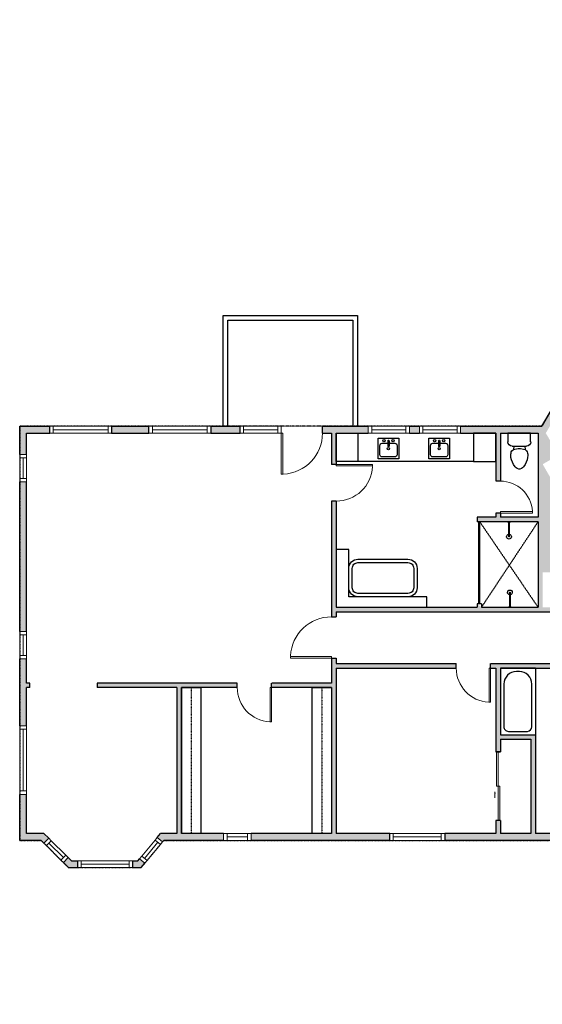
# Model space of a CAD drawing. Units: inches. Extents: x -1876 to 7618, y -3992 to 672.
# Drawn here: x 578 to 1035, y -3992 to -3130 of the extents above; entities that cross this region are included whole.
import ezdxf

# ---------------------------------------------------------------- set-up
doc = ezdxf.new("R2010")
doc.units = ezdxf.units.IN
doc.linetypes.add('Dash', pattern=[0.23622, 0.11811, -0.11811])
doc.layers.get('0').update_dxf_attribs({"color": 252})
doc.layers.get('Defpoints').update_dxf_attribs({"color": 251})
doc.layers.add('A-DOOR&WINDOWS', color=4, linetype='Continuous', lineweight=9)
doc.layers.add('A-OBJECT', color=2, linetype='Continuous')
doc.layers.add('A-WALL', color=252, linetype='Continuous')

# ---------------------------------------------------------------- blocks, each defined once
blk = doc.blocks.new('*U196')
at = {"color": 8, "linetype": 'ByBlock', "lineweight": -2}
for points in [[(0, 59.52), (1, 59.52), (1, 23.57), (0, 23.57)], [(0, 23.57), (1, 23.57), (1, -12.38), (0, -12.38)]]:
    blk.add_lwpolyline(points, close=True, dxfattribs=at)
blk = doc.blocks.new('blocks$0$Sink Kitchen-Island - 18_ x 18_-1226390-SUBSTRUCTURE Copy 1')
at = {"layer": 'A-OBJECT', "color": 0, "linetype": 'ByBlock', "lineweight": -2}
for p, q in [((229, 0), (-229, 0)), ((-229, 0), (-229, -457)), ((229, -457), (229, 0)), ((-190, -165), (-190, -368)), ((-13, -114), (-140, -114)), ((-13, -57), (-13, -178)), ((13, -57), (13, -178)), ((140, -114), (13, -114)), ((191, -368), (191, -165)), ((-140, -419), (140, -419)), ((-229, -457), (229, -457))]:
    blk.add_line(p, q, dxfattribs=at)
for centre, radius, start, end in [((-140, -165), 50.8, 90, 180), ((-102, -57), 25.4, 0, 180), ((-102, -57), 25.4, 180, 0), ((0, -231), 25.4, 0, 180), ((0, -57), 12.7, 0, 180), ((0, -178), 12.7, 180, 0), ((102, -57), 25.4, 0, 180), ((102, -57), 25.4, 180, 0), ((140, -165), 50.8, 0, 90), ((-140, -368), 50.8, 180, 270), ((0, -231), 25.4, 180, 0), ((140, -368), 50.8, 270, 0)]:
    blk.add_arc(centre, radius, start, end, dxfattribs=at)
blk = doc.blocks.new('blocks$0$Toilet-Domestic-2D - Toilet-Domestic-2D-1228486-SUBSTRUCTURE Copy 1')
at = {"layer": 'A-OBJECT', "color": 0, "linetype": 'ByBlock', "lineweight": -2}
for p, q in [((-130, 698), (-154, 647)), ((-95, 749), (-130, 698)), ((-70, 774), (-95, 749)), ((-48, 787), (-70, 774)), ((-13, 799), (-48, 787)), ((13, 799), (-13, 799)), ((48, 787), (13, 799)), ((70, 774), (48, 787)), ((95, 749), (70, 774)), ((130, 698), (95, 749)), ((154, 647), (130, 698)), ((-186, 545), (-190, 495)), ((-190, 495), (-188, 469)), ((-188, 469), (-184, 444)), ((-172, 596), (-186, 545)), ((-184, 444), (-177, 418)), ((-154, 647), (-172, 596)), ((172, 596), (154, 647)), ((186, 545), (172, 596)), ((177, 418), (184, 444)), ((184, 444), (188, 469)), ((190, 495), (186, 545)), ((188, 469), (190, 495)), ((-177, 418), (-163, 393)), ((-163, 393), (-132, 368)), ((-159, 291), (159, 291)), ((-132, 368), (-97, 355)), ((-123, 291), (-132, 368)), ((-97, 355), (-25, 342)), ((-25, 342), (25, 342)), ((25, 342), (97, 355)), ((97, 355), (132, 368)), ((123, 291), (132, 368)), ((132, 368), (163, 393)), ((163, 393), (177, 418)), ((-253, 0), (-253, 196)), ((253, 196), (253, 0))]:
    blk.add_line(p, q, dxfattribs=at)
blk.add_lwpolyline([(253, 0), (-253, 0)], dxfattribs=at)
for centre, start, end in [((-159, 196), 90, 180), ((159, 196), 0, 90)]:
    blk.add_arc(centre, 94.6, start, end, dxfattribs=at)
blk = doc.blocks.new('shower')
at = {"color": 0, "linetype": 'ByBlock', "lineweight": -2, "ltscale": 10, "transparency": 33554687}
for p, q in [((-1.8, 0), (1.8, 0)), ((-1.8, -0.4), (-1.8, 0)), ((1.8, -0.4), (1.8, 0)), ((-1.8, -0.4), (1.8, -0.4)), ((-0.4, -18.5), (-0.4, -0.4)), ((0.4, -18.5), (0.4, -0.4)), ((0, -18.9), (0, -18.9))]:
    blk.add_line(p, q, dxfattribs=at)
for radius, start, end in [(2.97, 97.617, 82.383), (0.394, 180, 0)]:
    blk.add_arc((0, -18.5), radius, start, end, dxfattribs=at)
blk = doc.blocks.new('*U195')
at = {"layer": 'A-OBJECT', "color": 0, "linetype": 'ByBlock', "lineweight": -2}
for p, q in [((1483, 777), (0, 777)), ((0, 777), (0, 0)), ((1128, 701), (178, 701)), ((1483, 0), (1483, 777)), ((76, 599), (76, 178)), ((1407, 356), (1407, 421)), ((178, 76), (1128, 76))]:
    blk.add_line(p, q, dxfattribs=at)
blk.add_lwpolyline([(1483, 0), (0, 0)], dxfattribs=at)
for centre, radius, start, end in [((178, 599), 102, 90, 180), ((1128, 421), 279, 0, 90), ((1128, 356), 279, 270, 0), ((178, 178), 102, 180, 270)]:
    blk.add_arc(centre, radius, start, end, dxfattribs=at)
blk = doc.blocks.new('*U131')
blk.add_wipeout([(0, 30), (0, -195), (1238, -195), (1238, 30)]).dxf.layer = 'A-DOOR&WINDOWS'
at = {"color": 0, "linetype": 'ByBlock', "lineweight": -2, "transparency": 33554687}
blk.add_lwpolyline([(51, 1237), (0, 1237), (0, 0), (51, 0)], close=True, dxfattribs=at)
blk.add_arc((0, 0), 1238, 0, 86.8211, dxfattribs=at)
at = {"layer": 'A-WALL', "transparency": 33554687}
for points in [[(0, 0), (0, -165)], [(1238, 0), (1238, -165)]]:
    blk.add_lwpolyline(points, dxfattribs=at)
blk = doc.blocks.new('*U140')
blk.add_wipeout([(0, 30), (0, -278), (1486, -278), (1486, 30)]).dxf.layer = 'A-DOOR&WINDOWS'
at = {"color": 0, "linetype": 'ByBlock', "lineweight": -2, "transparency": 33554687}
blk.add_lwpolyline([(51, 1485), (0, 1485), (0, 0), (51, 0)], close=True, dxfattribs=at)
blk.add_arc((0, 0), 1486, 0, 86.8211, dxfattribs=at)
at = {"layer": 'A-WALL', "transparency": 33554687}
for points in [[(0, 0), (0, -248)], [(1486, 0), (1486, -248)]]:
    blk.add_lwpolyline(points, dxfattribs=at)
blk = doc.blocks.new('*U132')
blk.add_wipeout([(0, 30), (0, -195), (1486, -195), (1486, 30)]).dxf.layer = 'A-DOOR&WINDOWS'
at = {"color": 0, "linetype": 'ByBlock', "lineweight": -2, "transparency": 33554687}
blk.add_lwpolyline([(51, 1485), (0, 1485), (0, 0), (51, 0)], close=True, dxfattribs=at)
blk.add_arc((0, 0), 1486, 0, 86.8211, dxfattribs=at)
at = {"layer": 'A-WALL', "transparency": 33554687}
for points in [[(0, 0), (0, -165)], [(1486, 0), (1486, -165)]]:
    blk.add_lwpolyline(points, dxfattribs=at)
blk = doc.blocks.new('*U136')
blk.add_wipeout([(0, 30), (0, -195), (1156, -195), (1156, 30)]).dxf.layer = 'A-DOOR&WINDOWS'
at = {"color": 0, "linetype": 'ByBlock', "lineweight": -2, "transparency": 33554687}
blk.add_lwpolyline([(51, 1154), (0, 1154), (0, 0), (51, 0)], close=True, dxfattribs=at)
blk.add_arc((0, 0), 1156, 0, 86.8211, dxfattribs=at)
at = {"layer": 'A-WALL', "transparency": 33554687}
for points in [[(0, 0), (0, -165)], [(1156, 0), (1156, -165)]]:
    blk.add_lwpolyline(points, dxfattribs=at)
blk = doc.blocks.new('*U135')
blk.add_wipeout([(0, 30), (0, -195), (1321, -195), (1321, 30)]).dxf.layer = 'A-DOOR&WINDOWS'
at = {"color": 0, "linetype": 'ByBlock', "lineweight": -2, "transparency": 33554687}
blk.add_lwpolyline([(51, 1319), (0, 1319), (0, 0), (51, 0)], close=True, dxfattribs=at)
blk.add_arc((0, 0), 1321, 0, 86.8211, dxfattribs=at)
at = {"layer": 'A-WALL', "transparency": 33554687}
for points in [[(0, 0), (0, -165)], [(1321, 0), (1321, -165)]]:
    blk.add_lwpolyline(points, dxfattribs=at)
blk = doc.blocks.new('*U85')
at = {"layer": 'A-DOOR&WINDOWS', "transparency": 33554687}
blk.add_hatch(color=9, dxfattribs=at).paths.add_polyline_path([(14, 12.2), (14, 13.2), (11, 12.7)], flags=0)
at = {"layer": 'A-DOOR&WINDOWS', "color": 9, "transparency": 33554687}
for p, q in [((14, 13.2), (11, 12.7)), ((23, 12.7), (11, 12.7)), ((11, 12.7), (14, 12.2)), ((14, 12.2), (14, 13.2))]:
    blk.add_line(p, q, dxfattribs=at)
at = {"layer": 'A-DOOR&WINDOWS', "color": 0, "linetype": 'ByBlock', "lineweight": -2, "transparency": 33554687}
for points in [[(-66.6, 9.9), (-66.6, 6.6), (0, 6.6), (0, 9.9)], [(0, 6.6), (0, 3.2), (66.6, 3.2), (66.6, 6.6)]]:
    blk.add_lwpolyline(points, close=True, dxfattribs=at)
at = {"layer": 'A-WALL', "transparency": 33554687}
for points in [[(-66.6, 2.1), (-66.6, 11)], [(66.6, 2.1), (66.6, 11)]]:
    blk.add_lwpolyline(points, dxfattribs=at)
blk = doc.blocks.new('*U200')
at = {"layer": 'A-OBJECT', "color": 0, "linetype": 'ByBlock', "lineweight": -2, "transparency": 33554687}
blk.add_lwpolyline([(0, 0), (127.73, 0), (127.73, -17.07), (0, -17.07)], close=True, dxfattribs=at)
at = {"layer": 'A-OBJECT', "color": 0, "linetype": 'Dash', "lineweight": -2, "transparency": 33554687}
blk.add_lwpolyline([(127.73, -8.54), (0, -8.54)], dxfattribs=at)
blk = doc.blocks.new('*U59')
at = {"color": 252}
blk.add_wipeout([(-5, 48), (1, 48), (1, 0), (-5, 0)], dxfattribs=at)
at = {"color": 4}
for points in [[(1, 45), (-1.3, 45), (-1.3, 45), (-2.7, 45), (-2.7, 45), (-5, 45), (-5, 48), (1, 48)], [(1, 3), (-1.3, 3), (-1.3, 3), (-2.7, 3), (-2.7, 3), (-5, 3), (-5, 0), (1, 0)]]:
    blk.add_lwpolyline(points, close=True, dxfattribs=at)
at = {"color": 9}
for points in [[(-5, 3), (-5, 45)], [(1, 3), (1, 45)]]:
    blk.add_lwpolyline(points, dxfattribs=at)
blk.add_lwpolyline([(-2, 3), (-2, 45), (-2, 45), (-2, 3)], close=True, dxfattribs=at)
blk = doc.blocks.new('*U56')
at = {"color": 252}
blk.add_wipeout([(-5, 24), (1, 24), (1, 0), (-5, 0)], dxfattribs=at)
at = {"color": 4}
for points in [[(1, 21), (-1.3, 21), (-1.3, 21), (-2.7, 21), (-2.7, 21), (-5, 21), (-5, 24), (1, 24)], [(1, 3), (-1.3, 3), (-1.3, 3), (-2.7, 3), (-2.7, 3), (-5, 3), (-5, 0), (1, 0)]]:
    blk.add_lwpolyline(points, close=True, dxfattribs=at)
at = {"color": 9}
for points in [[(-5, 3), (-5, 21)], [(1, 3), (1, 21)]]:
    blk.add_lwpolyline(points, dxfattribs=at)
blk.add_lwpolyline([(-2, 3), (-2, 21), (-2, 21), (-2, 3)], close=True, dxfattribs=at)
blk = doc.blocks.new('*U204')
at = {"color": 252}
blk.add_wipeout([(-5, 24.28), (1, 24.28), (1, 0), (-5, 0)], dxfattribs=at)
at = {"color": 4}
for points in [[(1, 21.28), (-1.3, 21.28), (-1.3, 21.28), (-2.7, 21.28), (-2.7, 21.28), (-5, 21.28), (-5, 24.28), (1, 24.28)], [(1, 3), (-1.3, 3), (-1.3, 3), (-2.7, 3), (-2.7, 3), (-5, 3), (-5, 0), (1, 0)]]:
    blk.add_lwpolyline(points, close=True, dxfattribs=at)
at = {"color": 9}
for points in [[(-5, 3), (-5, 21.28)], [(1, 3), (1, 21.28)]]:
    blk.add_lwpolyline(points, dxfattribs=at)
blk.add_lwpolyline([(-2, 3), (-2, 21.28), (-2, 21.28), (-2, 3)], close=True, dxfattribs=at)
blk = doc.blocks.new('*U60')
at = {"color": 252}
blk.add_wipeout([(-5, 60), (1, 60), (1, 0), (-5, 0)], dxfattribs=at)
at = {"color": 4}
for points in [[(1, 57), (-1.3, 57), (-1.3, 57), (-2.7, 57), (-2.7, 57), (-5, 57), (-5, 60), (1, 60)], [(1, 3), (-1.3, 3), (-1.3, 3), (-2.7, 3), (-2.7, 3), (-5, 3), (-5, 0), (1, 0)]]:
    blk.add_lwpolyline(points, close=True, dxfattribs=at)
at = {"color": 9}
for points in [[(-5, 3), (-5, 57)], [(1, 3), (1, 57)]]:
    blk.add_lwpolyline(points, dxfattribs=at)
blk.add_lwpolyline([(-2, 3), (-2, 57), (-2, 57), (-2, 3)], close=True, dxfattribs=at)
blk = doc.blocks.new('*U52')
at = {"color": 252}
blk.add_wipeout([(-5, 54), (1, 54), (1, 0), (-5, 0)], dxfattribs=at)
at = {"color": 4}
for points in [[(1, 51), (-1.3, 51), (-1.3, 51), (-2.7, 51), (-2.7, 51), (-5, 51), (-5, 54), (1, 54)], [(1, 3), (-1.3, 3), (-1.3, 3), (-2.7, 3), (-2.7, 3), (-5, 3), (-5, 0), (1, 0)]]:
    blk.add_lwpolyline(points, close=True, dxfattribs=at)
at = {"color": 9}
for points in [[(-5, 3), (-5, 51)], [(1, 3), (1, 51)]]:
    blk.add_lwpolyline(points, dxfattribs=at)
blk.add_lwpolyline([(-2, 3), (-2, 51), (-2, 51), (-2, 3)], close=True, dxfattribs=at)
blk = doc.blocks.new('*U53')
at = {"color": 252}
blk.add_wipeout([(-5, 36), (1, 36), (1, 0), (-5, 0)], dxfattribs=at)
at = {"color": 4}
for points in [[(1, 33), (-1.3, 33), (-1.3, 33), (-2.7, 33), (-2.7, 33), (-5, 33), (-5, 36), (1, 36)], [(1, 3), (-1.3, 3), (-1.3, 3), (-2.7, 3), (-2.7, 3), (-5, 3), (-5, 0), (1, 0)]]:
    blk.add_lwpolyline(points, close=True, dxfattribs=at)
at = {"color": 9}
for points in [[(-5, 3), (-5, 33)], [(1, 3), (1, 33)]]:
    blk.add_lwpolyline(points, dxfattribs=at)
blk.add_lwpolyline([(-2, 3), (-2, 33), (-2, 33), (-2, 3)], close=True, dxfattribs=at)
blk = doc.blocks.new('*U203')
at = {"color": 252}
blk.add_wipeout([(-5, 36), (1, 36), (1, 0), (-5, 0)], dxfattribs=at)
at = {"color": 4}
for points in [[(1, 33), (-1.3, 33), (-1.3, 33), (-2.7, 33), (-2.7, 33), (-5, 33), (-5, 36), (1, 36)], [(1, 3), (-1.3, 3), (-1.3, 3), (-2.7, 3), (-2.7, 3), (-5, 3), (-5, 0), (1, 0)]]:
    blk.add_lwpolyline(points, close=True, dxfattribs=at)
at = {"color": 9}
for points in [[(-5, 3), (-5, 33)], [(1, 3), (1, 33)]]:
    blk.add_lwpolyline(points, dxfattribs=at)
blk.add_lwpolyline([(-2, 3), (-2, 33), (-2, 33), (-2, 3)], close=True, dxfattribs=at)

msp = doc.modelspace()

# ---------------------------------------------------------------- hatches: boundary and pattern name
at = {"layer": 'A-WALL'}
h = msp.add_hatch(color=256, dxfattribs=at)
h.dxf.hatch_style = 1
h.paths.add_polyline_path([(1031.72, -3644.46), (982.27, -3644.46), (978.27, -3641.66), (978.27, -3644.46), (854.99, -3644.46), (854.99, -3492.07), (873.89, -3492.07), (883.09, -3492.07), (883.09, -3486.07), (807.04, -3486.07), (807.04, -3492.07), (850.99, -3492.07), (850.99, -3710.86), (645.96, -3710.86), (645.96, -3714.86), (715.68, -3714.86), (715.68, -3842.59), (701.49, -3842.59), (698.59, -3846.07), (703.16, -3849.96), (704.3, -3848.59), (756.54, -3848.59), (756.54, -3842.59), (719.68, -3842.59), (719.68, -3714.86), (850.99, -3714.86), (850.99, -3842.59), (780.54, -3842.59), (780.54, -3848.59), (902, -3848.59), (902, -3842.59), (854.99, -3842.59), (854.99, -3697.78), (994.7, -3697.78), (994.7, -3771.15), (998.7, -3771.15), (998.7, -3760.15), (1025.28, -3760.15), (1025.28, -3842.59), (998.7, -3842.59), (998.7, -3831.15), (994.7, -3831.15), (994.7, -3842.59), (950, -3842.59), (950, -3848.59), (1041.98, -3848.59), (1041.98, -3842.59), (1029.28, -3842.59), (1029.28, -3756.15), (998.7, -3756.15), (998.7, -3697.78), (1092.45, -3697.78), (1092.45, -3806.73), (1069.52, -3806.73), (1065.23, -3806.73), (1065.23, -3810.73), (1092.45, -3810.73), (1092.45, -3842.59), (1065.98, -3842.59), (1065.98, -3848.59), (1115.42, -3848.59), (1117.45, -3851), (1122.03, -3847.12), (1118.21, -3842.59), (1096.45, -3842.59), (1096.45, -3697.78), (1194.52, -3697.78), (1268.74, -3828.65), (1272.22, -3826.68), (1196.85, -3693.78), (854.99, -3693.78), (854.99, -3648.46), (1076.06, -3648.46), (1076.06, -3644.46), (1035.72, -3644.46), (1035.72, -3613.99), (1076.06, -3613.99), (1076.06, -3648.46), (1130.28, -3648.46), (1126.13, -3641.17), (1116.96, -3625.58), (1096.32, -3637.71), (1082.08, -3613.44), (1102.86, -3601.61), (1100.83, -3598.16), (1080.06, -3609.99), (1046.66, -3553.06), (1067.18, -3540.97), (1065.16, -3537.53), (1050.96, -3545.89), (1035.72, -3519.33), (1049.67, -3511.2), (1038.41, -3492.07), (1049.16, -3473.7), (1043.97, -3470.69), (1034.97, -3486.07), (963.86, -3486.07), (963.86, -3492.07), (994.71, -3492.07), (994.71, -3516.86), (994.71, -3565.76), (978.27, -3565.76), (978.27, -3569.76), (1031.72, -3569.76)])
h.paths.add_polyline_path([(1031.72, -3565.76), (998.71, -3565.76), (998.71, -3492.07), (1031.72, -3492.07)], flags=16)
h.paths.add_polyline_path([(1245.15, -3364.13), (1224.09, -3364.13), (1224.09, -3370.13), (1248.58, -3370.13), (1248.58, -3375.63), (1272.48, -3361.68), (1263.02, -3345.57), (1312.91, -3260.71), (1307.69, -3257.75)])
h.paths.add_polyline_path([(1074.25, -3418.94), (1079.43, -3421.97), (1109.76, -3370.13), (1170.09, -3370.13), (1170.09, -3364.13), (1106.32, -3364.13)])
h.paths.add_polyline_path([(919.09, -3492.07), (927.86, -3492.07), (927.86, -3486.07), (919.09, -3486.07)], flags=17)
h.paths.add_polyline_path([(745.28, -3492.07), (771.04, -3492.07), (771.04, -3486.07), (745.28, -3486.07)], flags=17)
h.paths.add_polyline_path([(658.45, -3492.07), (691.28, -3492.07), (691.28, -3486.07), (658.45, -3486.07)], flags=17)
h.paths.add_polyline_path([(578.21, -3510.76), (584.21, -3510.76), (584.21, -3492.07), (604.45, -3492.07), (604.45, -3486.07), (578.21, -3486.07)])
h.paths.add_polyline_path([(578.21, -3665.76), (584.21, -3665.76), (584.21, -3534.76), (578.21, -3534.76)])
h.paths.add_polyline_path([(578.21, -3748.37), (584.21, -3748.37), (584.21, -3714.86), (587.14, -3714.86), (587.14, -3710.86), (584.21, -3710.86), (584.21, -3689.76), (578.21, -3689.76)])
h.paths.add_polyline_path([(578.21, -3848.59), (596.88, -3848.59), (599.37, -3851.06), (603.61, -3846.81), (599.36, -3842.59), (584.21, -3842.59), (584.21, -3808.37), (578.21, -3808.37)])
h.paths.add_polyline_path([(620.93, -3872.47), (628.95, -3872.47), (628.95, -3866.47), (623.4, -3866.47), (620.65, -3863.74), (616.41, -3867.98)])
h.paths.add_polyline_path([(676.95, -3872.47), (684.44, -3872.47), (687.68, -3868.57), (683.07, -3864.73), (681.62, -3866.47), (676.95, -3866.47)])
h.paths.add_polyline_path([(1132.9, -3869.3), (1135.57, -3872.47), (1143.21, -3872.47), (1143.21, -3866.47), (1138.36, -3866.47), (1137.46, -3865.4)])
h.paths.add_polyline_path([(1337.92, -3206.35), (1343.11, -3209.35), (1351.22, -3195.56), (1346, -3192.61)])
h.paths.add_polyline_path([(1376.22, -3141.2), (1381.42, -3144.21), (1384.92, -3138.24), (1392.46, -3142.51), (1395.42, -3137.29), (1382.74, -3130.11)])
h.paths.add_polyline_path([(1575.93, -3246.34), (1583.72, -3233.07), (1589.57, -3236.46), (1592.58, -3231.27), (1581.56, -3224.9), (1573.75, -3238.21), (1442.29, -3163.81), (1439.28, -3169)])
h.paths.add_polyline_path([(1631.3, -3260.58), (1637.2, -3264), (1629.82, -3276.83), (1687.84, -3309.67), (1624.33, -3418.62), (1627.81, -3420.59), (1691.32, -3311.64), (1699.03, -3298.41), (1763.14, -3188.43), (1778.57, -3197.5), (1781.53, -3192.28), (1760.99, -3180.21), (1689.12, -3303.5), (1638.03, -3274.59), (1645.38, -3261.8), (1634.27, -3255.37)])
h.paths.add_polyline_path([(2053.66, -3359.22), (2056.69, -3354.05), (1802.04, -3204.34), (1799.02, -3209.52)])
h.paths.add_polyline_path([(2198.41, -3444.32), (2193.97, -3452.16), (2199.17, -3455.14), (2203.58, -3447.36), (2286.76, -3496.27), (2289.77, -3491.07), (2098.14, -3378.41), (2095.12, -3383.6)])
h.paths.add_polyline_path([(2154.81, -3521.26), (2159.99, -3524.3), (2164.05, -3517.13), (2158.83, -3514.17)])
h.paths.add_polyline_path([(2069.97, -3776.22), (2072.95, -3771.01), (2033.2, -3748.08), (2063.99, -3693.74), (2058.81, -3690.7), (2028, -3745.09), (1993.89, -3725.42), (1990.87, -3730.6)])
h.paths.add_polyline_path([(1906.83, -3682.13), (1909.79, -3676.91), (1865.03, -3651.1), (1862.01, -3656.28)])
h.paths.add_polyline_path([(2192.75, -3847.03), (2195.74, -3841.82), (2155.95, -3818.88), (2152.98, -3824.09)])
h.paths.add_polyline_path([(2314.47, -3917.22), (2317.45, -3912.02), (2278.74, -3889.69), (2275.76, -3894.9)])
h.paths.add_polyline_path([(2444.38, -3992.14), (2492.18, -3909.01), (2487.01, -3905.97), (2442.17, -3983.94), (2400.45, -3959.88), (2397.48, -3965.1)])
h.paths.add_polyline_path([(2511.05, -3864.16), (2516.25, -3867.16), (2551.35, -3806.12), (2546.15, -3803.12)])
h.paths.add_polyline_path([(2570.14, -3761.4), (2575.35, -3764.38), (2620.65, -3685.6), (2537.46, -3636.69), (2534.44, -3641.88), (2612.49, -3687.76)])
h.paths.add_polyline_path([(2492.97, -3617.5), (2495.98, -3612.3), (2435.32, -3576.64), (2432.3, -3581.83)])
h.paths.add_polyline_path([(2390.83, -3557.45), (2393.84, -3552.25), (2331.25, -3515.46), (2328.23, -3520.65)])

# ---------------------------------------------------------------- linework, layer by layer
at = {"layer": 'A-OBJECT', "transparency": 33554687}
msp.add_line((975.04, -3516.86), (873.89, -3516.86), dxfattribs=at)
at = {"layer": 'A-OBJECT', "linetype": 'Dash', "transparency": 33554687}
for p, q in [((1031.72, -3644.46), (980.77, -3569.76)), ((982.27, -3644.46), (1031.72, -3569.76))]:
    msp.add_line(p, q, dxfattribs=at)
at = {"layer": 'A-OBJECT', "transparency": 33554687}
for points in [[(854.99, -3492.07), (873.89, -3492.07), (873.89, -3516.86), (854.99, -3516.86)], [(994.71, -3492.07), (975.04, -3492.07), (975.04, -3516.86), (994.71, -3516.86)]]:
    msp.add_lwpolyline(points, close=True, dxfattribs=at)
for points in [[(874.09, -3602.48), (917.84, -3602.48, -0.414214), (925.84, -3610.48), (925.84, -3627.4, -0.414214), (917.84, -3635.4), (874.09, -3635.4, -0.414214), (866.09, -3627.4), (866.09, -3610.48, -0.414214)], [(874.09, -3605.48), (917.84, -3605.48, -0.414214), (922.84, -3610.48), (922.84, -3627.4, -0.414214), (917.84, -3632.4), (874.09, -3632.4, -0.414214), (869.09, -3627.4), (869.09, -3610.48, -0.414214)]]:
    msp.add_lwpolyline(points, format="xyb", close=True, dxfattribs=at)
at = {"layer": 'A-WALL'}
for p, q in [((756.32, -3486.07), (756.32, -3389.11)), ((756.32, -3389.11), (873.6, -3389.11)), ((760.32, -3393.11), (869.6, -3393.11)), ((760.32, -3486.07), (760.32, -3393.11)), ((869.6, -3393.11), (869.6, -3486.07)), ((873.6, -3389.11), (873.6, -3486.07)), ((1034.97, -3486.07), (1043.97, -3470.69)), ((578.21, -3486.07), (604.45, -3486.07)), ((578.21, -3510.76), (578.21, -3486.07)), ((604.45, -3492.07), (604.45, -3486.07)), ((658.45, -3486.07), (658.45, -3492.07)), ((658.45, -3486.07), (691.28, -3486.07)), ((691.28, -3492.07), (691.28, -3486.07)), ((745.28, -3486.07), (745.28, -3492.07)), ((745.28, -3486.07), (771.04, -3486.07)), ((771.04, -3492.07), (771.04, -3486.07)), ((807.04, -3486.07), (807.04, -3492.07)), ((807.04, -3486.07), (883.09, -3486.07)), ((883.09, -3486.07), (883.09, -3492.07)), ((919.09, -3492.07), (919.09, -3486.07)), ((919.09, -3486.07), (927.86, -3486.07)), ((927.86, -3486.07), (927.86, -3492.07)), ((963.86, -3492.07), (963.86, -3486.07)), ((963.86, -3486.07), (1034.97, -3486.07)), ((584.21, -3492.07), (604.45, -3492.07)), ((584.21, -3510.76), (584.21, -3492.07)), ((658.45, -3492.07), (691.28, -3492.07)), ((745.28, -3492.07), (771.04, -3492.07)), ((807.04, -3492.07), (850.99, -3492.07)), ((850.99, -3492.07), (850.99, -3710.86)), ((854.99, -3492.07), (854.99, -3644.46)), ((854.99, -3492.07), (883.09, -3492.07)), ((919.09, -3492.07), (927.86, -3492.07)), ((963.86, -3492.07), (994.71, -3492.07)), ((994.71, -3492.07), (994.71, -3565.76)), ((998.71, -3492.07), (998.71, -3565.76)), ((998.71, -3492.07), (1031.72, -3492.07)), ((1031.72, -3492.07), (1031.72, -3565.76)), ((578.21, -3510.76), (584.21, -3510.76)), ((578.21, -3665.76), (578.21, -3534.76)), ((584.21, -3534.76), (578.21, -3534.76)), ((584.21, -3665.76), (584.21, -3534.76)), ((978.27, -3565.76), (978.27, -3569.76)), ((994.71, -3565.76), (978.27, -3565.76)), ((1031.72, -3565.76), (998.71, -3565.76)), ((1031.72, -3569.76), (978.27, -3569.76)), ((979.77, -3641.66), (979.77, -3569.76)), ((980.77, -3641.66), (980.77, -3569.76)), ((1031.72, -3569.76), (1031.72, -3644.46)), ((866.09, -3594), (854.99, -3594)), ((866.09, -3635.4), (866.09, -3594)), ((934.33, -3635.4), (866.09, -3635.4)), ((934.33, -3644.46), (934.33, -3635.4)), ((854.99, -3644.46), (978.27, -3644.46)), ((982.27, -3641.66), (978.27, -3641.66)), ((978.27, -3641.66), (978.27, -3644.46)), ((982.27, -3641.66), (982.27, -3644.46)), ((982.27, -3644.46), (1031.72, -3644.46)), ((854.99, -3648.46), (1130.28, -3648.46)), ((854.99, -3648.46), (854.99, -3693.78)), ((578.21, -3665.76), (584.21, -3665.76)), ((578.21, -3748.37), (578.21, -3689.76)), ((584.21, -3689.76), (578.21, -3689.76)), ((584.21, -3710.86), (584.21, -3689.76)), ((854.99, -3693.78), (1196.85, -3693.78)), ((854.99, -3697.78), (994.7, -3697.78)), ((854.99, -3697.78), (854.99, -3842.59)), ((994.7, -3697.78), (994.7, -3771.15)), ((998.7, -3697.78), (998.7, -3756.15)), ((998.7, -3697.78), (1092.45, -3697.78)), ((587.14, -3710.86), (584.21, -3710.86)), ((587.14, -3714.86), (584.21, -3714.86)), ((584.21, -3748.37), (584.21, -3714.86)), ((587.14, -3714.86), (587.14, -3710.86)), ((850.99, -3710.86), (645.96, -3710.86)), ((645.96, -3710.86), (645.96, -3714.86)), ((715.68, -3714.86), (645.96, -3714.86)), ((715.68, -3714.86), (715.68, -3842.59)), ((850.99, -3714.86), (719.68, -3714.86)), ((719.68, -3714.86), (719.68, -3842.59)), ((850.99, -3714.86), (850.99, -3842.59)), ((578.21, -3748.37), (584.21, -3748.37)), ((998.7, -3756.15), (1029.28, -3756.15)), ((1029.28, -3756.15), (1029.28, -3842.59)), ((998.7, -3760.15), (1025.28, -3760.15)), ((998.7, -3760.15), (998.7, -3771.15)), ((1025.28, -3760.15), (1025.28, -3842.59)), ((994.7, -3771.15), (998.7, -3771.15)), ((578.21, -3848.59), (578.21, -3808.37)), ((584.21, -3808.37), (578.21, -3808.37)), ((584.21, -3842.59), (584.21, -3808.37)), ((998.7, -3831.15), (994.7, -3831.15)), ((994.7, -3831.15), (994.7, -3842.59)), ((998.7, -3831.15), (998.7, -3842.59)), ((599.36, -3842.59), (584.21, -3842.59)), ((599.36, -3842.59), (603.61, -3846.81)), ((698.59, -3846.07), (701.49, -3842.59)), ((715.68, -3842.59), (701.49, -3842.59)), ((756.54, -3842.59), (719.68, -3842.59)), ((756.54, -3842.59), (756.54, -3848.59)), ((850.99, -3842.59), (780.54, -3842.59)), ((780.54, -3848.59), (780.54, -3842.59)), ((902, -3842.59), (854.99, -3842.59)), ((902, -3848.59), (902, -3842.59)), ((994.7, -3842.59), (950, -3842.59)), ((950, -3842.59), (950, -3848.59)), ((1025.28, -3842.59), (998.7, -3842.59)), ((1041.98, -3842.59), (1029.28, -3842.59)), ((596.88, -3848.59), (578.21, -3848.59)), ((596.88, -3848.59), (599.37, -3851.06)), ((599.37, -3851.06), (603.61, -3846.81)), ((698.59, -3846.07), (703.16, -3849.96)), ((703.16, -3849.96), (704.3, -3848.59)), ((756.54, -3848.59), (704.3, -3848.59)), ((902, -3848.59), (780.54, -3848.59)), ((1041.98, -3848.59), (950, -3848.59)), ((620.65, -3863.74), (616.41, -3867.98)), ((616.41, -3867.98), (620.93, -3872.47)), ((620.65, -3863.74), (623.4, -3866.47)), ((623.4, -3866.47), (628.95, -3866.47)), ((628.95, -3872.47), (628.95, -3866.47)), ((676.95, -3866.47), (676.95, -3872.47)), ((676.95, -3866.47), (681.62, -3866.47)), ((681.62, -3866.47), (683.07, -3864.73)), ((687.68, -3868.57), (683.07, -3864.73)), ((684.44, -3872.47), (687.68, -3868.57)), ((620.93, -3872.47), (628.95, -3872.47)), ((676.95, -3872.47), (684.44, -3872.47))]:
    msp.add_line(p, q, dxfattribs=at)

# ---------------------------------------------------------------- block references
at = {"layer": 'A-DOOR&WINDOWS', "transparency": 33554687, "rotation": 180}
msp.add_blockref('*U196', (980.77, -3582.14), dxfattribs=at)
at = {"layer": 'A-DOOR&WINDOWS', "transparency": 33554687, "xscale": -0.4506616870520158, "yscale": 0.4506616870520158, "zscale": 0.4506616870520158, "rotation": 90}
msp.add_blockref('*U85', (999.66, -3801.15), dxfattribs=at)
at = {"layer": 'A-OBJECT', "transparency": 33554687}
for name, p, xscale, yscale, zscale in [('blocks$0$Sink Kitchen-Island - 18_ x 18_-1226390-SUBSTRUCTURE Copy 1', (900.78, -3496.48), -0.03935794656299858, 0.03935794656299858, 0.03935794656299858), ('blocks$0$Sink Kitchen-Island - 18_ x 18_-1226390-SUBSTRUCTURE Copy 1', (945.13, -3496.48), -0.03935794656299858, 0.03935794656299858, 0.03935794656299858), ('shower', (1006.25, -3569.76), -0.7, 0.7, 0.7)]:
    msp.add_blockref(name, p, dxfattribs=dict(at, xscale=xscale, yscale=yscale, zscale=zscale))
for name, p, xscale, yscale, zscale, rotation in [('blocks$0$Toilet-Domestic-2D - Toilet-Domestic-2D-1228486-SUBSTRUCTURE Copy 1', (1015.22, -3492.07), -0.03935794656299858, 0.03935794656299858, 0.03935794656299858, 180), ('shower', (1007, -3644.46), -0.7, 0.7, 0.7, 180), ('*U195', (1029.28, -3756.15), 0.03935794656299858, 0.03935794656299858, 0.03935794656299858, 89.99999999999999)]:
    msp.add_blockref(name, p, dxfattribs=dict(at, xscale=xscale, yscale=yscale, zscale=zscale, rotation=rotation))
at = {"layer": 'A-OBJECT', "rotation": 89.99999999999999}
for p in [(719.68, -3842.59), (833.91, -3842.59)]:
    msp.add_blockref('*U200', p, dxfattribs=at)

# ---------------------------------------------------------------- next in the draw order: block references
at = {"layer": 'A-DOOR&WINDOWS', "transparency": 33554687}
for name, p, rotation in [('*U52', (658.45, -3487.07), 89.99999999999999), ('*U52', (745.28, -3487.07), 89.99999999999999), ('*U53', (919.09, -3487.07), 89.99999999999999), ('*U203', (963.86, -3487.07), 89.99999999999999), ('*U56', (780.54, -3843.59), 89.99999999999999), ('*U59', (950, -3843.59), 89.99999999999999), ('*U56', (619.95, -3864.45), 45.1990207287345), ('*U204', (699.36, -3846.71), 140.2434939206915), ('*U59', (676.95, -3867.47), 89.99999999999999)]:
    msp.add_blockref(name, p, dxfattribs=dict(at, rotation=rotation))
at = {"layer": 'A-DOOR&WINDOWS', "transparency": 33554687, "yscale": 0.02422732627077181, "zscale": 0.02422732627077181}
for name, p, xscale, rotation in [('*U140', (807.04, -3492.07), -0.02422732627077181, 180), ('*U135', (854.99, -3519.61), 0.02422732627077181, 270), ('*U136', (998.71, -3562.06), -0.02422732627077181, 270), ('*U132', (850.99, -3688.95), 0.02422732627077181, 89.99999999999999), ('*U131', (990.06, -3697.78), 0.02422732627077181, 180), ('*U131', (798.49, -3714.86), 0.02422732627077181, 180)]:
    msp.add_blockref(name, p, dxfattribs=dict(at, xscale=xscale, rotation=rotation))
at = {"layer": 'A-DOOR&WINDOWS', "transparency": 33554687}
for name, p in [('*U56', (583.21, -3534.76)), ('*U56', (583.21, -3689.76)), ('*U60', (583.21, -3808.37))]:
    msp.add_blockref(name, p, dxfattribs=at)

# ---------------------------------------------------------------- next in the draw order: block references
at = {"layer": 'A-DOOR&WINDOWS', "transparency": 33554687, "rotation": 89.99999999999999}
msp.add_blockref('*U53', (807.04, -3487.07), dxfattribs=at)

# ---------------------------------------------------------------- next in the draw order: linework, layer by layer
at = {"layer": 'Defpoints', "color": 6, "linetype": 'Dash'}
for points in [[(1106.32, -3364.13), (1034.97, -3486.07), (578.21, -3486.07)], [(756.32, -3486.07), (756.32, -3389.11), (873.6, -3389.11), (873.6, -3486.07), (756.32, -3486.07)], [(578.21, -3486.07), (578.21, -3848.59), (596.88, -3848.59), (620.93, -3872.47), (684.44, -3872.47), (704.3, -3848.59), (1115.42, -3848.59)]]:
    msp.add_lwpolyline(points, dxfattribs=at)

doc.saveas('drawing.dxf')
